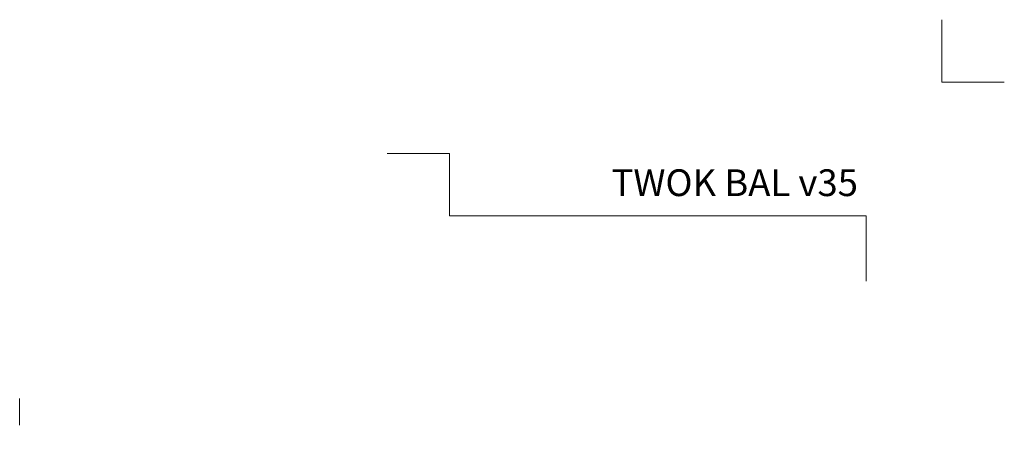
# Model space of a CAD drawing. Units: millimetres. Extents: x 4274 to 7025, y 17655 to 21571.
# Drawn here: x 4395 to 4505, y 17920 to 17967 of the extents above; entities that cross this region are included whole.
import ezdxf
from ezdxf.enums import TextEntityAlignment as Align

# ---------------------------------------------------------------- set-up
doc = ezdxf.new("R2010")
doc.units = ezdxf.units.MM
doc.linetypes.add('DASHDOT2', pattern=[0.5, 0.25, -0.125, 0, -0.125])
doc.layers.add('TOPWET_VYKRESOVE_POLE', color=254, linetype='Continuous', lineweight=13)
doc.layers.add('TOPWET_ZAKLAD_TENKOU_01', color=20, linetype='Continuous', lineweight=13)
doc.layers.add('Vrstva 4', color=255, linetype='Continuous')
doc.styles.add('BOLD_ARIAL_NARROW', font='arial-narrow-bold_[cs.allfont.net].ttf')
doc.styles.add('REGULAR_ARIAL_NARROW', font='ArialNarrow.ttf')

# ---------------------------------------------------------------- blocks, each defined once
blk = doc.blocks.new('*U148')
at = {"layer": 'Vrstva 4', "color": 8, "lineweight": 5, "ltscale": 0.5, "true_color": 0x828282}
for points in [[(103, 297), (96, 297), (96, 304)], [(87.5, 274.71), (87.5, 282), (40.78, 282), (40.78, 289), (33.78, 289)]]:
    blk.add_lwpolyline(points, dxfattribs=at)
at = {"color": 7}
for tag, height, style, p in [('01_OZNAČENÍ_VÝKRESU', 3, 'BOLD_ARIAL_NARROW', (87.5, 284.23)), ('08_REZERVNÍ_POLE', 2.25, 'REGULAR_ARIAL_NARROW', (5.16, 12.83))]:
    blk.add_attdef(tag, text='', height=height, dxfattribs=dict(at, style=style)).set_placement(p, align=Align.RIGHT)
for tag, p, style in [('02_NADPIS_HLAVNÍ', (-80.68, 29.06), 'BOLD_ARIAL_NARROW'), ('06_VÁHA_KG', (-7.96, 23.66), 'REGULAR_ARIAL_NARROW'), ('03_TYP', (-80.68, 23.66), 'BOLD_ARIAL_NARROW'), ('04_KÓD_NEBO_PODNADPIS', (-82.11, 18.23), 'REGULAR_ARIAL_NARROW'), ('07_MATERIÁL', (-7.96, 18.23), 'REGULAR_ARIAL_NARROW'), ('05_MĚŘÍTKO', (-80.68, 12.83), 'REGULAR_ARIAL_NARROW')]:
    blk.add_attdef(tag, p, '', height=2.25, dxfattribs=dict(at, style=style))

msp = doc.modelspace()

# ---------------------------------------------------------------- linework, layer by layer
at = {"layer": 'TOPWET_ZAKLAD_TENKOU_01', "linetype": 'DASHDOT2', "ltscale": 20}
msp.add_line((4394.96, 17830.14), (4394.96, 17924.04), dxfattribs=at)

# ---------------------------------------------------------------- block references
at = {"layer": 'TOPWET_VYKRESOVE_POLE', "ltscale": 40}
ref = msp.add_blockref('*U148', (4402.39, 17662.5), dxfattribs=at)
ref.add_attrib('01_OZNAČENÍ_VÝKRESU', 'TWOK BAL v35 ', dxfattribs={"layer": '0', "color": 7, "height": 3, "style": 'BOLD_ARIAL_NARROW'}).set_placement((4489.89, 17946.73), align=Align.RIGHT)

doc.saveas('drawing.dxf')
